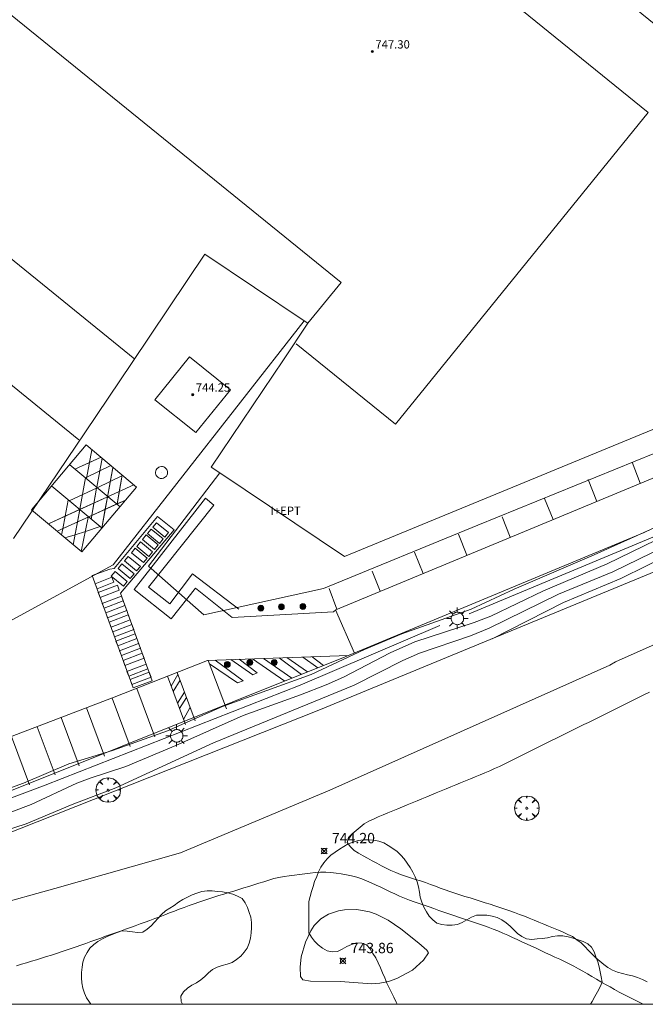
# Model space of a CAD drawing. Units: millimetres. Extents: x 423999 to 425003, y 4485499 to 4486003.
# Drawn here: x 424656 to 424717, y 4485500 to 4485595 of the extents above; entities that cross this region are included whole.
import ezdxf

# ---------------------------------------------------------------- set-up
doc = ezdxf.new("R2010")
doc.units = ezdxf.units.MM
doc.header["$MEASUREMENT"] = 0
doc.layers.get('0').update_dxf_attribs({"lineweight": 9})
for name, color, linetype, lineweight in [('1', 7, 'Continuous', 9), ('f012003p_num_plantas', 252, 'Continuous', 9), ('f030026l_camino', 50, 'Continuous', 9), ('f031026l_pinturavial', 253, 'Continuous', 9), ('f050002l_curvanivel_cgn', 23, 'Continuous', 9), ('f050008p_puntocotaterreno', 7, 'Continuous', 9), ('f050009p_puntocotaconstruccionelevada', 211, 'Continuous', 9), ('f060140s_arboladourbano', 92, 'Continuous', 9), ('f061013p_arbol', 91, 'Continuous', 9), ('f070047l_seto', 91, 'Continuous', 9), ('f070048l_alambrada', 7, 'ALAMBRADA_3', 9), ('f070056l_edificacion_med', 221, 'Continuous', 9), ('f070056s_edificacion_edi', 240, 'Continuous', 9), ('f070058l_elementoconstruido_bordillo', 30, 'Continuous', 9), ('f070066l_obracontencion', 11, 'CONTENCION', 9), ('f081051p_bolardo', 7, 'Continuous', 9), ('f081055p_farola', 7, 'Continuous', 9), ('f081065p_registro_circular', 7, 'Continuous', 9), ('HOJAS', 7, 'Continuous', 9)]:
    doc.layers.add(name, color=color, linetype=linetype, lineweight=lineweight)
doc.styles.get("Standard").update_dxf_attribs({"font": 'arial.ttf'})
doc.styles.add('Style-s7210005_h', font='txt')
doc.linetypes.add('ALAMBRADA_3', pattern='A,6.1e-05,[1,alambrada_3.shx,S=1,R=0,X=0,Y=0],-6.119413', length=6.119474)
doc.linetypes.add('CONTENCION', pattern='A,6.1e-05,[1,obra_contencion.shx,S=1,R=0,X=0,Y=0],-6.120525', length=6.120586)

# ---------------------------------------------------------------- blocks, each defined once
blk = doc.blocks.new('TVK2845N_ACAD_1_FMEBLOCK1')
at = {"layer": 'HOJAS'}
blk.add_lwpolyline([(-500, 250), (500, 250), (500, -250), (-500, -250)], close=True, dxfattribs=at)
blk = doc.blocks.new('punto_cota')
at = {"layer": 'f050008p_puntocotaterreno'}
for points in [[(0, 0), (-0.283, 0.283)], [(0, 0), (-0.283, -0.283)], [(0, 0), (0.283, 0.283)], [(0, 0), (0.283, -0.283)]]:
    blk.add_lwpolyline(points, dxfattribs=at)
blk.add_circle((0, 0), 0.25, dxfattribs=at)
blk = doc.blocks.new('punto_cota_construccion_elevada')
at = {"layer": 'f050009p_puntocotaconstruccionelevada'}
h = blk.add_hatch(color=256, dxfattribs=at)
h.dxf.hatch_style = 1
edge = h.paths.add_edge_path()
edge.add_arc((0, 0), 0.1, 0, 360)
blk.add_circle((0, 0), 0.1, dxfattribs=at)
blk = doc.blocks.new('arbol')
at = {"color": 0, "linetype": 'Continuous', "lineweight": 0, "flags": 128}
for points in [[(0.96, 0.012), (1.2, 0.036), (1.128, 0.468), (0.888, 0.804), (0.528, 0.528), (0.816, 0.876), (0.48, 1.104), (0.048, 1.176), (0.012, 0.96), (-0.048, 1.176), (-0.48, 1.104), (-0.816, 0.876), (-0.504, 0.528), (-0.864, 0.804), (-1.104, 0.468), (-1.188, 0.036), (-0.936, 0.012)], [(-0.936, 0.012), (-1.188, -0.048), (-1.104, -0.48), (-0.864, -0.804), (-0.504, -0.504), (-0.816, -0.876), (-0.48, -1.116)], [(-0.48, -1.116), (-0.048, -1.188), (0.012, -0.936), (0.048, -1.188), (0.48, -1.116), (0.816, -0.876), (0.528, -0.504), (0.888, -0.804), (1.128, -0.48), (1.2, -0.048), (0.96, 0.012)]]:
    blk.add_lwpolyline(points, dxfattribs=at)
at = {"color": 0, "linetype": 'Continuous', "lineweight": 0, "extrusion": (0, 0, -1)}
for start, end in [(180.0229, 7.59464), (7.22334, 180.0229)]:
    blk.add_arc((0, 0), 0.104, start, end, dxfattribs=at)
blk = doc.blocks.new('bolardo')
at = {"layer": 'f081051p_bolardo', "true_color": 0xcd6928}
h = blk.add_hatch(color=32, dxfattribs=at)
h.dxf.hatch_style = 1
edge = h.paths.add_edge_path()
edge.add_arc((0, 0), 0.282, 0, 360)
edge = h.paths.add_edge_path(flags=16)
edge.add_arc((0, 0), 0.149, 0, 360)
at = {"layer": 'f081051p_bolardo'}
h = blk.add_hatch(color=256, dxfattribs=at)
h.dxf.hatch_style = 1
edge = h.paths.add_edge_path()
edge.add_arc((0, 0), 0.149, 0, 360)
for radius in [0.282, 0.149]:
    blk.add_circle((0, 0), radius, dxfattribs=at)
blk = doc.blocks.new('farola')
at = {"layer": '1'}
for points in [[(0, 1.05, 0), (0, 0.6, 0)], [(-1.05, 0, 0), (-0.59, 0, 0)], [(-0.75, 0.75, 0), (-0.42, 0.42, 0)], [(0.01, 0.61, 0), (0.09, 0.6, 0), (0.16, 0.58, 0), (0.24, 0.57, 0), (0.3, 0.52, 0), (0.37, 0.49, 0), (0.43, 0.43, 0), (0.48, 0.39, 0), (0.52, 0.31, 0), (0.57, 0.25, 0), (0.6, 0.18, 0), (0.61, 0.1, 0), (0.61, 0.03, 0), (0.61, -0.03, 0), (0.61, -0.11, 0), (0.6, -0.18, 0), (0.57, -0.26, 0), (0.52, -0.32, 0), (0.48, -0.39, 0), (0.43, -0.44, 0), (0.37, -0.5, 0), (0.3, -0.53, 0), (0.24, -0.57, 0), (0.16, -0.59, 0), (0.09, -0.6, 0), (0, -0.62, 0), (-0.06, -0.6, 0), (-0.14, -0.59, 0), (-0.21, -0.57, 0), (-0.27, -0.53, 0), (-0.35, -0.5, 0), (-0.41, -0.44, 0), (-0.45, -0.39, 0), (-0.5, -0.32, 0), (-0.54, -0.26, 0), (-0.57, -0.18, 0), (-0.59, -0.11, 0), (-0.59, -0.03, 0), (-0.59, 0.03, 0), (-0.59, 0.1, 0), (-0.57, 0.18, 0), (-0.54, 0.25, 0), (-0.5, 0.31, 0), (-0.45, 0.39, 0), (-0.41, 0.43, 0), (-0.35, 0.49, 0), (-0.27, 0.52, 0), (-0.21, 0.57, 0), (-0.14, 0.58, 0), (-0.06, 0.6, 0), (0.01, 0.61, 0)], [(0.75, 0.75, 0), (0.43, 0.43, 0)], [(1.05, 0, 0), (0.61, 0, 0)], [(-0.75, -0.74, 0), (-0.42, -0.41, 0)], [(0, -1.05, 0), (0, -0.62, 0)], [(0.75, -0.75, 0), (0.43, -0.44, 0)]]:
    blk.add_polyline3d(points, dxfattribs=at)
blk = doc.blocks.new('B129')
at = {"layer": 'f081065p_registro_circular'}
for points in [[(0, 0.591, 0), (0.102, 0.575, 0), (0.22, 0.543, 0), (0.331, 0.48, 0), (0.496, 0.307, 0), (0.575, 0.094, 0), (0.567, -0.134, 0), (0.528, -0.236, 0), (0.472, -0.346, 0), (0.291, -0.496, 0), (0.189, -0.559, 0), (0.071, -0.583, 0), (-0.142, -0.567, 0), (-0.26, -0.52, 0), (-0.354, -0.465, 0), (-0.512, -0.283, 0), (-0.559, -0.181, 0), (-0.583, -0.063, 0), (-0.583, 0.047, 0), (-0.559, 0.165, 0), (-0.52, 0.268, 0), (-0.449, 0.362, 0), (-0.276, 0.52, 0), (-0.157, 0.567, 0), (0, 0.591, 0)], [(0, 0.008, 0), (0, 0, 0), (0, 0.008, 0)]]:
    blk.add_polyline3d(points, dxfattribs=at)

msp = doc.modelspace()

# ---------------------------------------------------------------- linework, layer by layer
at = {"layer": 'f030026l_camino'}
for points in [[(424626.784, 4485500, 743.442), (424647.578, 4485507.868, 743.84), (424659.683, 4485511.241, 744.01), (424671.854, 4485514.68, 744.12), (424686.34, 4485520.764, 744.32), (424713.473, 4485532.867, 744.81), (424714.002, 4485533.197, 744.87), (424731.531, 4485541.001, 745.18), (424740.46, 4485544.381, 745.38), (424746.943, 4485545.174, 745.53), (424752.168, 4485545.108, 745.49), (424757.48, 4485543.792, 745.6), (424763.234, 4485540.684, 745.58), (424770.576, 4485534.004, 745.49), (424777.654, 4485528.383, 745.49), (424783.144, 4485522.1, 745.34), (424786.981, 4485517.934, 745.22), (424792.762, 4485512.312, 745.28), (424796.797, 4485510.13, 745.17), (424798.252, 4485509.865, 745.715), (424799.778, 4485510.135, 746)], [(424717.294, 4485530.256, 744.77), (424716.837, 4485530.029, 744.73), (424716.384, 4485529.805, 744.73), (424715.928, 4485529.58, 744.7), (424715.474, 4485529.355, 744.74), (424715.012, 4485529.126, 744.74), (424714.559, 4485528.902, 744.75), (424714.106, 4485528.678, 744.65), (424713.655, 4485528.455, 744.65), (424713.197, 4485528.228, 744.66), (424712.74, 4485528.002, 744.66), (424712.287, 4485527.778, 744.66), (424711.837, 4485527.555, 744.62), (424711.383, 4485527.33, 744.62), (424710.934, 4485527.108, 744.63), (424710.482, 4485526.884, 744.64), (424710.033, 4485526.662, 744.64), (424709.582, 4485526.439, 744.61), (424709.132, 4485526.216, 744.61), (424708.676, 4485525.99, 744.6), (424708.221, 4485525.765, 744.58), (424707.76, 4485525.537, 744.58), (424707.301, 4485525.31, 744.57), (424706.842, 4485525.082, 744.57), (424706.391, 4485524.859, 744.56), (424705.939, 4485524.636, 744.56), (424705.49, 4485524.413, 744.54), (424705.037, 4485524.189, 744.56), (424704.578, 4485523.962, 744.57), (424704.125, 4485523.737, 744.57), (424703.674, 4485523.514, 744.53), (424703.22, 4485523.29, 744.54), (424702.764, 4485523.067, 744.54), (424702.298, 4485522.848, 744.48), (424701.833, 4485522.648, 744.48), (424701.366, 4485522.452, 744.55), (424700.899, 4485522.258, 744.55), (424700.424, 4485522.062, 744.54), (424699.952, 4485521.866, 744.5), (424699.481, 4485521.672, 744.48), (424699.011, 4485521.478, 744.48), (424698.537, 4485521.282, 744.48), (424698.067, 4485521.088, 744.47), (424697.594, 4485520.892, 744.47), (424697.124, 4485520.698, 744.49), (424696.651, 4485520.503, 744.45), (424696.185, 4485520.31, 744.45), (424695.721, 4485520.118, 744.46), (424695.247, 4485519.923, 744.46), (424694.781, 4485519.73, 744.41), (424694.316, 4485519.538, 744.37), (424693.844, 4485519.343, 744.37), (424693.371, 4485519.148, 744.37), (424692.908, 4485518.957, 744.37), (424692.441, 4485518.763, 744.33), (424691.969, 4485518.568, 744.33), (424691.502, 4485518.374, 744.3), (424691.029, 4485518.172, 744.31), (424690.562, 4485517.961, 744.31), (424690.104, 4485517.741, 744.31), (424689.676, 4485517.481, 744.31), (424689.272, 4485517.185, 744.31), (424688.875, 4485516.859, 744.26), (424688.489, 4485516.528, 744.3), (424688.137, 4485516.169, 744.3), (424688.028, 4485515.673, 744.33), (424688.336, 4485515.278, 744.33), (424688.699, 4485514.917, 744.33), (424689.118, 4485514.64, 744.29), (424689.558, 4485514.391, 744.29), (424690, 4485514.152, 744.29), (424690.444, 4485513.915, 744.18), (424690.893, 4485513.674, 744.18), (424691.339, 4485513.433, 744.18), (424691.787, 4485513.193, 744.23), (424692.247, 4485512.964, 744.23), (424692.721, 4485512.773, 744.23), (424693.198, 4485512.598, 744.23), (424693.674, 4485512.435, 744.23), (424694.155, 4485512.274, 744.22), (424694.636, 4485512.113, 744.22), (424695.116, 4485511.953, 744.22), (424695.6, 4485511.792, 744.26), (424696.087, 4485511.629, 744.27), (424696.56, 4485511.456, 744.24), (424697.029, 4485511.274, 744.22), (424697.502, 4485511.096, 744.22), (424697.977, 4485510.928, 744.32), (424698.461, 4485510.77, 744.32), (424698.944, 4485510.616, 744.29), (424699.428, 4485510.463, 744.3), (424699.919, 4485510.309, 744.38), (424700.409, 4485510.155, 744.37), (424700.893, 4485510.003, 744.31), (424701.376, 4485509.851, 744.38), (424701.856, 4485509.699, 744.37), (424702.335, 4485509.546, 744.43), (424702.812, 4485509.392, 744.43), (424703.287, 4485509.233, 744.41), (424703.764, 4485509.069, 744.45), (424704.237, 4485508.898, 744.53), (424704.715, 4485508.716, 744.53), (424705.184, 4485508.529, 744.56), (424705.648, 4485508.341, 744.56), (424706.123, 4485508.148, 744.56), (424706.589, 4485507.959, 744.6), (424707.055, 4485507.77, 744.65), (424707.531, 4485507.576, 744.68), (424708.007, 4485507.382, 744.68), (424708.475, 4485507.188, 744.64), (424708.938, 4485506.988, 744.63), (424709.397, 4485506.778, 744.66), (424709.852, 4485506.557, 744.66), (424710.267, 4485506.265, 744.75), (424710.68, 4485505.959, 744.7), (424711.036, 4485505.598, 744.7), (424711.385, 4485505.229, 744.73), (424711.737, 4485504.867, 744.73), (424712.1, 4485504.507, 744.66), (424712.483, 4485504.185, 744.66), (424712.873, 4485503.869, 744.74), (424713.285, 4485503.581, 744.74), (424713.715, 4485503.307, 744.7), (424714.192, 4485503.124, 744.72), (424714.68, 4485502.973, 744.72), (424715.178, 4485502.864, 744.73), (424715.669, 4485502.753, 744.73), (424716.154, 4485502.585, 744.73), (424716.628, 4485502.391, 744.72), (424717.086, 4485502.166, 744.72)], [(424655.97, 4485503.742, 744.19), (424656.462, 4485503.89, 744.2), (424656.943, 4485504.035, 744.17), (424657.425, 4485504.18, 744.17), (424657.914, 4485504.327, 744.17), (424658.397, 4485504.473, 744.19), (424658.884, 4485504.622, 744.19), (424659.363, 4485504.77, 744.19), (424659.843, 4485504.922, 744.18), (424660.319, 4485505.075, 744.22), (424660.796, 4485505.235, 744.24), (424661.27, 4485505.399, 744.18), (424661.748, 4485505.568, 744.19), (424662.222, 4485505.737, 744.19), (424662.701, 4485505.908, 744.19), (424663.177, 4485506.078, 744.21), (424663.656, 4485506.249, 744.21), (424664.134, 4485506.419, 744.2), (424664.611, 4485506.59, 744.2), (424665.09, 4485506.761, 744.18), (424665.573, 4485506.934, 744.19), (424666.051, 4485507.104, 744.19), (424666.526, 4485507.274, 744.18), (424667.008, 4485507.446, 744.18), (424667.487, 4485507.619, 744.19), (424667.96, 4485507.791, 744.21), (424668.429, 4485507.963, 744.21), (424668.898, 4485508.138, 744.2), (424669.373, 4485508.315, 744.2), (424669.853, 4485508.495, 744.24), (424670.335, 4485508.676, 744.19), (424670.806, 4485508.852, 744.23), (424671.274, 4485509.028, 744.19), (424671.753, 4485509.208, 744.19), (424672.234, 4485509.388, 744.17), (424672.714, 4485509.566, 744.17), (424673.186, 4485509.739, 744.17), (424673.659, 4485509.907, 744.17), (424674.138, 4485510.073, 744.17), (424674.618, 4485510.231, 744.14), (424675.095, 4485510.383, 744.14), (424675.576, 4485510.532, 744.14), (424676.061, 4485510.682, 744.16), (424676.54, 4485510.831, 744.2), (424677.029, 4485510.982, 744.2), (424677.516, 4485511.133, 744.16), (424678.002, 4485511.284, 744.19), (424678.491, 4485511.435, 744.19), (424678.972, 4485511.584, 744.23), (424679.456, 4485511.734, 744.16), (424679.938, 4485511.883, 744.16), (424680.425, 4485512.034, 744.23), (424680.903, 4485512.182, 744.23), (424681.402, 4485512.303, 744.26), (424681.896, 4485512.388, 744.24), (424682.398, 4485512.458, 744.24), (424682.901, 4485512.524, 744.27), (424683.41, 4485512.589, 744.27), (424683.916, 4485512.654, 744.3), (424684.419, 4485512.718, 744.3), (424684.927, 4485512.783, 744.3), (424685.426, 4485512.818, 744.22), (424685.936, 4485512.813, 744.22), (424686.44, 4485512.768, 744.17), (424686.94, 4485512.709, 744.17), (424687.435, 4485512.638, 744.17), (424687.942, 4485512.555, 744.17), (424688.444, 4485512.45, 744.17), (424688.942, 4485512.325, 744.17), (424689.424, 4485512.167, 744.17), (424689.892, 4485511.981, 744.29), (424690.352, 4485511.772, 744.19), (424690.809, 4485511.559, 744.19), (424691.271, 4485511.342, 744.19), (424691.727, 4485511.128, 744.19), (424692.182, 4485510.914, 744.19), (424692.642, 4485510.697, 744.19), (424693.101, 4485510.483, 743.99), (424693.572, 4485510.275, 743.99), (424694.039, 4485510.096, 743.99), (424694.514, 4485509.926, 744.19), (424694.987, 4485509.762, 744.19), (424695.462, 4485509.6, 744.17), (424695.945, 4485509.435, 744.17), (424696.423, 4485509.273, 744.17), (424696.905, 4485509.109, 744.14), (424697.384, 4485508.946, 744.17), (424697.861, 4485508.783, 744.21), (424698.335, 4485508.622, 744.21), (424698.814, 4485508.459, 744.24), (424699.296, 4485508.295, 744.23), (424699.782, 4485508.129, 744.27), (424700.26, 4485507.967, 744.27), (424700.735, 4485507.805, 744.32), (424701.208, 4485507.641, 744.28), (424701.684, 4485507.473, 744.28), (424702.162, 4485507.293, 744.34), (424702.628, 4485507.111, 744.34), (424703.1, 4485506.908, 744.36), (424703.566, 4485506.699, 744.36), (424704.029, 4485506.485, 744.4), (424704.484, 4485506.275, 744.4), (424704.94, 4485506.064, 744.51), (424705.404, 4485505.849, 744.51), (424705.863, 4485505.637, 744.51), (424706.318, 4485505.427, 744.53), (424706.773, 4485505.217, 744.53), (424707.23, 4485505.005, 744.53), (424707.685, 4485504.795, 744.51), (424708.147, 4485504.581, 744.51), (424708.605, 4485504.367, 744.51), (424709.063, 4485504.15, 744.28), (424709.517, 4485503.926, 744.28), (424709.973, 4485503.694, 744.28), (424710.414, 4485503.454, 744.65), (424710.849, 4485503.208, 744.65), (424711.289, 4485502.954, 744.65), (424711.735, 4485502.696, 744.64), (424712.167, 4485502.445, 744.64), (424712.608, 4485502.19, 744.7), (424713.049, 4485501.934, 744.68), (424713.49, 4485501.678, 744.66), (424713.923, 4485501.429, 744.66), (424714.363, 4485501.184, 744.64), (424714.814, 4485500.948, 744.68), (424715.268, 4485500.719, 744.68), (424715.718, 4485500.495, 744.65), (424716.177, 4485500.267, 744.43), (424716.634, 4485500.04, 744.58), (424716.715, 4485500, 744.58)]]:
    msp.add_polyline3d(points, dxfattribs=at)
at = {"layer": 'f031026l_pinturavial'}
for p, q in [((424663.281, 4485553.754, 740.389), (424662.775, 4485550.973, 740.389)), ((424664.264, 4485552.933, 740.389), (424663.751, 4485550.114, 740.389)), ((424661.13, 4485552.307, 740.389), (424666.019, 4485548.227, 740.389)), ((424662.651, 4485551.037, 740.389), (424665.118, 4485552.245, 740.389)), ((424716.406, 4485550.501, 740.389), (424715.631, 4485552.555, 740.389)), ((424662.673, 4485551.018, 740.389), (424662.121, 4485547.982, 740.389)), ((424712.201, 4485548.755, 740.389), (424711.35, 4485550.883, 740.389)), ((424659.388, 4485550.221, 740.389), (424664.278, 4485546.14, 740.389)), ((424707.969, 4485546.997, 740.389), (424707.119, 4485549.017, 740.389)), ((424662.251, 4485543.908, 740.389), (424662.937, 4485547.2, 740.389)), ((424703.805, 4485545.268, 740.389), (424703.02, 4485547.267, 740.389)), ((424699.604, 4485543.523, 740.389), (424698.786, 4485545.576, 740.389)), ((424695.388, 4485541.772, 740.389), (424694.549, 4485543.814, 740.389)), ((424691.219, 4485540.041, 740.389), (424690.445, 4485541.986, 740.389)), ((424687.007, 4485538.291, 740.389), (424686.265, 4485540.302, 740.389)), ((424686.889, 4485538.23, 740.389), (424688.722, 4485534.054, 740.389)), ((424679.909, 4485533.524, 740.389), (424682.64, 4485531.605, 740.389)), ((424681.415, 4485533.577, 740.389), (424683.58, 4485531.982, 740.389)), ((424682.181, 4485533.604, 740.389), (424684.177, 4485532.221, 740.284)), ((424683.733, 4485533.659, 740.284), (424685.174, 4485532.619, 740.284)), ((424684.632, 4485533.691, 740.284), (424685.719, 4485532.838, 740.284)), ((424674.558, 4485533.335, 740.389), (424676.311, 4485528.655, 740.389)), ((424678.856, 4485533.487, 740.389), (424681.97, 4485531.337, 740.389)), ((424670.595, 4485531.796, 740.389), (424672.348, 4485527.116, 740.389)), ((424670.955, 4485530.834, 740.389), (424671.62, 4485531.955, 740.389)), ((424671.54, 4485532.17, 740.389), (424673.293, 4485527.489, 740.389)), ((424671.145, 4485530.326, 740.389), (424671.819, 4485531.423, 740.389)), ((424665.232, 4485529.678, 740.389), (424666.985, 4485524.997, 740.389)), ((424667.63, 4485530.624, 740.389), (424669.383, 4485525.943, 740.389)), ((424671.568, 4485529.197, 740.389), (424672.254, 4485530.262, 740.389)), ((424671.76, 4485528.685, 740.389), (424672.451, 4485529.738, 740.389)), ((424662.751, 4485528.731, 740.389), (424664.504, 4485524.05, 740.389)), ((424660.308, 4485527.798, 740.389), (424662.061, 4485523.117, 740.389)), ((424657.987, 4485526.911, 740.389), (424659.739, 4485522.231, 740.389)), ((424655.5, 4485525.962, 740.389), (424657.253, 4485521.281, 740.389))]:
    msp.add_line(p, q, dxfattribs=at)
for points in [[(424686.688, 4485538.034, 740.389), (424686.912, 4485538.252, 740.389), (424724.797, 4485553.986, 740.389), (424726.431, 4485554.726, 740.389), (424727.559, 4485555.33, 740.389), (424728.771, 4485556.087, 740.389), (424729.607, 4485556.732, 740.389), (424730.593, 4485557.551, 740.389), (424731.396, 4485558.326, 740.389), (424732.562, 4485559.449, 740.389), (424733.352, 4485560.385, 740.389), (424734.695, 4485562.244, 740.389), (424735.598, 4485563.828, 740.494), (424735.197, 4485563.997, 740.494)], [(424662.725, 4485554.218, 740.389), (424667.614, 4485550.138, 740.389), (424662.304, 4485543.864, 740.389), (424657.415, 4485547.944, 740.389), (424662.725, 4485554.218, 740.389)], [(424661.642, 4485551.879, 740.389), (424664.196, 4485553.05, 740.389), (424662.984, 4485552.494, 740.389), (424661.642, 4485551.879, 740.389)], [(424664.238, 4485546.149, 740.389), (424664.582, 4485548.039, 740.389), (424664.786, 4485549.161, 740.389), (424665.087, 4485550.813, 740.389), (424665.304, 4485552.005, 740.389), (424664.238, 4485546.149, 740.389)], [(424661.07, 4485548.817, 740.389), (424663.807, 4485550.072, 740.389), (424666.256, 4485551.271, 740.389)], [(424666.23, 4485551.292, 740.389), (424665.719, 4485548.482, 740.389), (424665.936, 4485549.677, 740.389), (424666.23, 4485551.292, 740.389)], [(424659.063, 4485546.569, 740.389), (424667.339, 4485550.364, 740.389), (424664.726, 4485549.166, 740.389), (424662.078, 4485547.952, 740.389), (424659.063, 4485546.569, 740.389)], [(424663.744, 4485550.043, 740.389), (424663.196, 4485547.032, 740.389), (424663.267, 4485547.421, 740.389), (424663.472, 4485548.553, 740.389), (424663.744, 4485550.043, 740.389)], [(424659.921, 4485545.853, 740.389), (424666.458, 4485548.851, 740.389), (424665.645, 4485548.478, 740.389), (424662.99, 4485547.261, 740.389), (424659.921, 4485545.853, 740.389)], [(424660.34, 4485545.503, 740.389), (424660.465, 4485546.103, 740.389), (424660.705, 4485547.322, 740.389), (424660.989, 4485548.885, 740.389)], [(424686.688, 4485538.034, 740.389), (424676.883, 4485537.483, 740.389), (424673.328, 4485540.34, 740.389), (424670.959, 4485537.37, 740.389), (424667.372, 4485540.216, 740.389), (424674.274, 4485549.058, 740.284), (424675.111, 4485548.375, 740.284), (424668.762, 4485540.435, 740.284), (424670.848, 4485538.826, 740.284), (424673.024, 4485541.74, 740.284), (424677.534, 4485538.299, 740.284)], [(424662.102, 4485547.956, 740.389), (424661.481, 4485544.543, 740.389), (424661.671, 4485545.589, 740.389), (424661.88, 4485546.735, 740.389), (424662.102, 4485547.956, 740.389)], [(424665.015, 4485542.176, 740.179), (424665.436, 4485542.245, 740.179), (424669.632, 4485547.273, 740.179), (424671.241, 4485545.993, 740.179), (424666.043, 4485539.864, 740.271)], [(424660.665, 4485545.232, 740.389), (424661.658, 4485545.518, 740.389), (424662.651, 4485545.827, 740.389), (424664.079, 4485546.306, 740.389)], [(424669.835, 4485544.67, 740.179), (424668.668, 4485545.631, 740.179), (424669.027, 4485546.073, 740.179), (424670.194, 4485545.113, 740.179), (424669.835, 4485544.67, 740.179)], [(424670.342, 4485545.278, 740.179), (424669.175, 4485546.238, 740.179), (424669.534, 4485546.681, 740.179), (424670.701, 4485545.721, 740.179), (424670.342, 4485545.278, 740.179)], [(424669.356, 4485544.097, 740.179), (424668.189, 4485545.057, 740.179), (424668.548, 4485545.5, 740.179), (424669.715, 4485544.54, 740.179), (424669.356, 4485544.097, 740.179)], [(424668.288, 4485542.818, 740.284), (424667.122, 4485543.778, 740.179), (424667.481, 4485544.22, 740.179), (424668.648, 4485543.26, 740.284), (424668.288, 4485542.818, 740.284)], [(424668.787, 4485543.415, 740.284), (424667.621, 4485544.376, 740.179), (424667.98, 4485544.818, 740.179), (424669.146, 4485543.858, 740.179), (424668.787, 4485543.415, 740.284)], [(424667.617, 4485542.013, 740.389), (424666.45, 4485542.973, 740.179), (424666.809, 4485543.416, 740.179), (424667.976, 4485542.455, 740.284), (424667.617, 4485542.013, 740.389)], [(424666.043, 4485539.864, 740.271), (424669.132, 4485531.368, 740.599), (424667.27, 4485530.691, 740.599), (424663.318, 4485541.558, 740.179), (424665.015, 4485542.176, 740.179)], [(424667.005, 4485541.28, 740.389), (424665.839, 4485542.24, 740.179), (424666.198, 4485542.683, 740.179), (424667.364, 4485541.723, 740.389), (424667.005, 4485541.28, 740.389)], [(424663.599, 4485540.758, 740.179), (424665.225, 4485541.392, 740.179), (424665.409, 4485540.914, 740.271), (424663.783, 4485540.28, 740.179), (424663.599, 4485540.758, 740.179)], [(424666.33, 4485540.543, 740.271), (424665.163, 4485541.503, 740.179), (424665.522, 4485541.946, 740.179), (424666.689, 4485540.986, 740.389), (424666.33, 4485540.543, 740.271)], [(424663.904, 4485539.918, 740.179), (424665.754, 4485540.629, 740.271), (424665.938, 4485540.15, 740.271), (424664.088, 4485539.44, 740.271), (424663.904, 4485539.918, 740.179)], [(424664.287, 4485538.867, 740.271), (424666.137, 4485539.578, 740.271), (424666.321, 4485539.099, 740.271), (424664.471, 4485538.388, 740.271), (424664.287, 4485538.867, 740.271)], [(424664.622, 4485537.944, 740.271), (424666.472, 4485538.655, 740.271), (424666.656, 4485538.176, 740.271), (424664.806, 4485537.465, 740.271), (424664.622, 4485537.944, 740.271)], [(424664.953, 4485537.033, 740.271), (424666.803, 4485537.744, 740.271), (424666.987, 4485537.266, 740.271), (424665.137, 4485536.555, 740.271), (424664.953, 4485537.033, 740.271)], [(424665.302, 4485536.103, 740.271), (424667.152, 4485536.814, 740.271), (424667.335, 4485536.336, 740.271), (424665.486, 4485535.625, 740.271), (424665.302, 4485536.103, 740.271)], [(424665.615, 4485535.215, 740.271), (424667.465, 4485535.926, 740.389), (424667.649, 4485535.447, 740.389), (424665.799, 4485534.736, 740.599), (424665.615, 4485535.215, 740.271)], [(424665.956, 4485534.277, 740.599), (424667.806, 4485534.988, 740.599), (424667.99, 4485534.509, 740.599), (424666.14, 4485533.798, 740.599), (424665.956, 4485534.277, 740.599)], [(424594.657, 4485500, 740.389), (424595.639, 4485500.371, 740.389), (424594.681, 4485502.699, 740.389), (424605.738, 4485506.991, 740.389), (424618.844, 4485511.916, 740.389), (424629.277, 4485515.946, 740.389), (424643.633, 4485521.502, 740.389), (424652.665, 4485524.88, 740.389), (424665.447, 4485529.76, 740.389), (424674.479, 4485533.332, 740.389), (424688.148, 4485533.815, 740.389)], [(424666.304, 4485533.32, 740.599), (424668.154, 4485534.031, 740.599), (424668.338, 4485533.552, 740.599), (424666.488, 4485532.841, 740.599), (424666.304, 4485533.32, 740.599)], [(424666.683, 4485532.276, 740.599), (424668.533, 4485532.987, 740.599), (424668.717, 4485532.509, 740.599), (424666.867, 4485531.798, 740.599), (424666.683, 4485532.276, 740.599)], [(424674.687, 4485532.99, 740.389), (424677.38, 4485531.15, 740.389), (424677.95, 4485531.35, 740.389), (424675.233, 4485533.359, 740.389)], [(424676.752, 4485533.413, 740.389), (424678.859, 4485531.944, 740.389), (424679.289, 4485532.121, 740.389), (424677.55, 4485533.441, 740.389)], [(424666.976, 4485531.473, 740.599), (424668.825, 4485532.184, 740.599), (424669.009, 4485531.705, 740.599), (424667.159, 4485530.995, 740.599), (424666.976, 4485531.473, 740.599)], [(424672.161, 4485527.613, 740.389), (424672.797, 4485528.812, 740.389), (424672.842, 4485528.64, 740.389)]]:
    msp.add_polyline3d(points, dxfattribs=at)
at = {"layer": 'f050002l_curvanivel_cgn'}
for points in [[(424717.397, 4485546.04, 741), (424711.954, 4485543.559, 741), (424704.194, 4485540.25, 741), (424700.013, 4485538.303, 741), (424693.324, 4485535.905, 741), (424689.707, 4485534.38, 741), (424684.519, 4485531.982, 741), (424675.932, 4485528.864, 741), (424670.612, 4485526.503, 741), (424665.264, 4485524.607, 741), (424661.032, 4485523.303, 741), (424656.645, 4485521.451, 741), (424651.447, 4485519.572, 741)], [(424717.917, 4485544.978, 742), (424713.191, 4485542.702, 742), (424707.026, 4485540.079, 742), (424701.924, 4485537.639, 742), (424700.324, 4485536.996, 742), (424694.573, 4485535.128, 742), (424692.181, 4485534.059, 742), (424687.648, 4485531.713, 742), (424685.974, 4485530.984, 742), (424683.482, 4485530.002, 742), (424677.947, 4485527.997, 742), (424671.42, 4485525.08, 742), (424666.58, 4485523.041, 742), (424663.103, 4485521.92, 742), (424661.815, 4485521.423, 742), (424657.407, 4485519.361, 742), (424655.426, 4485518.635, 742)], [(424718.797, 4485544.382, 743), (424713.763, 4485541.913, 743), (424708.475, 4485539.761, 743), (424701.768, 4485536.452, 743), (424699.956, 4485535.718, 743), (424695.015, 4485534.052, 743), (424693.397, 4485533.314, 743), (424688.688, 4485530.933, 743), (424675.058, 4485525.341, 743), (424665.615, 4485520.969, 743), (424661.375, 4485519.373, 743), (424656.904, 4485517.5, 743), (424651.488, 4485515.762, 743)], [(424719.516, 4485543.727, 744), (424714.532, 4485541.274, 744), (424708.967, 4485538.954, 744), (424702.051, 4485535.429, 744)], [(424695.908, 4485504.978, 744), (424695.425, 4485504.277, 744), (424694.329, 4485503.325, 744), (424692.835, 4485502.509, 744), (424692.015, 4485502.221, 744), (424691.188, 4485502.04, 744), (424690.409, 4485501.976, 744), (424687.329, 4485502.212, 744), (424684.47, 4485502.231, 744), (424683.735, 4485502.377, 744), (424683.484, 4485502.682, 744), (424683.447, 4485503.585, 744), (424683.544, 4485504.607, 744), (424683.965, 4485506.013, 744), (424684.484, 4485507.124, 744), (424684.82, 4485507.629, 744), (424685.468, 4485508.286, 744), (424686.214, 4485508.751, 744), (424687.167, 4485509.069, 744), (424687.752, 4485509.164, 744), (424688.959, 4485509.182, 744), (424690.178, 4485508.968, 744), (424690.819, 4485508.746, 744), (424691.972, 4485508.15, 744), (424693.207, 4485507.316, 744), (424694.947, 4485505.938, 744), (424695.718, 4485505.239, 744), (424695.908, 4485504.978, 744)]]:
    msp.add_polyline3d(points, dxfattribs=at)
at = {"layer": 'f060140s_arboladourbano'}
for points in [[(424711.581, 4485500, 11.073), (424711.752, 4485500.287, 11.076), (424712.014, 4485500.742, 11.08), (424712.281, 4485501.224, 11.084), (424712.521, 4485501.686, 11.087), (424712.721, 4485502.155, 11.09), (424712.627, 4485502.659, 11.09), (424712.524, 4485503.15, 11.09), (424712.418, 4485503.64, 11.09), (424712.298, 4485504.127, 11.09), (424712.122, 4485504.607, 11.09), (424711.938, 4485505.086, 11.09), (424711.702, 4485505.536, 11.09), (424711.329, 4485505.878, 11.09), (424710.871, 4485506.093, 11.09), (424710.391, 4485506.253, 11.09), (424709.909, 4485506.423, 11.09), (424709.417, 4485506.553, 11.09), (424708.917, 4485506.637, 11.09), (424708.409, 4485506.627, 11.09), (424707.907, 4485506.558, 11.09), (424707.413, 4485506.451, 11.09), (424706.912, 4485506.366, 11.09), (424706.41, 4485506.333, 11.09), (424705.904, 4485506.296, 11.09), (424705.398, 4485506.355, 11.09), (424704.931, 4485506.562, 11.09), (424704.531, 4485506.869, 11.09), (424704.15, 4485507.211, 11.09), (424703.794, 4485507.569, 11.09), (424703.421, 4485507.911, 11.09), (424702.994, 4485508.18, 11.09), (424702.54, 4485508.409, 11.09), (424702.054, 4485508.552, 11.09), (424701.553, 4485508.631, 11.09), (424701.044, 4485508.645, 11.09), (424700.535, 4485508.627, 11.09), (424700.06, 4485508.443, 11.09), (424699.625, 4485508.177, 11.09), (424699.172, 4485507.938, 11.09), (424698.702, 4485507.742, 11.09), (424698.197, 4485507.672, 11.09), (424697.685, 4485507.658, 11.09), (424697.181, 4485507.721, 11.09), (424696.702, 4485507.872, 11.09), (424696.309, 4485508.183, 11.09), (424695.97, 4485508.558, 11.09), (424695.695, 4485508.977, 11.09), (424695.433, 4485509.419, 11.09), (424695.236, 4485509.89, 11.09), (424695.102, 4485510.379, 11.09), (424695.011, 4485510.882, 11.09), (424694.92, 4485511.384, 11.09), (424694.79, 4485511.874, 11.09), (424694.614, 4485512.353, 11.09), (424694.369, 4485512.799, 11.09), (424694.118, 4485513.246, 11.09), (424693.838, 4485513.67, 11.09), (424693.542, 4485514.089, 11.09), (424693.202, 4485514.468, 11.09), (424692.846, 4485514.821, 11.09), (424692.428, 4485515.105, 11.09), (424691.999, 4485515.389, 11.09), (424691.564, 4485515.64, 11.09), (424691.09, 4485515.821, 11.09), (424690.594, 4485515.907, 11.09), (424690.082, 4485515.955, 11.09), (424689.582, 4485515.941, 11.09), (424689.071, 4485515.892, 11.09), (424688.597, 4485515.725, 11.09), (424688.125, 4485515.547, 11.09), (424687.686, 4485515.302, 11.09), (424687.264, 4485515.024, 11.09), (424686.837, 4485514.759, 11.09), (424686.433, 4485514.46, 11.09), (424686.081, 4485514.105, 11.09), (424685.747, 4485513.714, 11.09), (424685.471, 4485513.295, 11.09), (424685.241, 4485512.848, 11.09), (424685.06, 4485512.378, 11.09), (424684.859, 4485511.91, 11.09), (424684.708, 4485511.421, 11.09), (424684.564, 4485510.938, 11.09), (424684.424, 4485510.458, 11.09), (424684.302, 4485509.968, 11.09), (424684.29, 4485509.466, 11.09), (424684.286, 4485508.959, 11.09), (424684.286, 4485508.456, 11.09), (424684.286, 4485507.949, 11.09), (424684.286, 4485507.449, 11.09), (424684.286, 4485506.944, 11.09), (424684.548, 4485506.507, 11.09), (424684.863, 4485506.118, 11.09), (424685.221, 4485505.754, 11.09), (424685.627, 4485505.451, 11.09), (424686.065, 4485505.195, 11.09), (424686.566, 4485505.08, 11.09), (424687.077, 4485505.114, 11.09), (424687.539, 4485505.334, 11.09), (424687.971, 4485505.595, 11.09), (424688.431, 4485505.811, 11.09), (424688.927, 4485505.946, 11.09), (424689.429, 4485505.932, 11.09), (424689.897, 4485505.755, 11.09), (424690.231, 4485505.363, 11.09), (424690.517, 4485504.935, 11.09), (424690.8, 4485504.518, 11.09), (424691.021, 4485504.035, 11.09), (424691.23, 4485503.543, 11.09), (424691.433, 4485503.064, 11.09), (424691.649, 4485502.559, 11.09), (424691.866, 4485502.062, 11.09), (424692.072, 4485501.606, 11.09), (424692.305, 4485501.13, 11.09), (424692.538, 4485500.686, 11.09), (424692.756, 4485500.222, 11.09), (424692.848, 4485500, 11.09)], [(424672.046, 4485500, 11.52), (424671.918, 4485500.276, 11.52), (424671.89, 4485500.789, 11.52), (424672.168, 4485501.216, 11.52), (424672.539, 4485501.565, 11.52), (424672.963, 4485501.85, 11.52), (424673.417, 4485502.075, 11.52), (424673.835, 4485502.359, 11.52), (424674.212, 4485502.7, 11.52), (424674.588, 4485503.044, 11.52), (424674.975, 4485503.375, 11.52), (424675.427, 4485503.595, 11.52), (424675.908, 4485503.758, 11.52), (424676.402, 4485503.885, 11.52), (424676.879, 4485504.064, 11.52), (424677.307, 4485504.338, 11.52), (424677.706, 4485504.652, 11.52), (424678.025, 4485505.045, 11.52), (424678.327, 4485505.457, 11.52), (424678.508, 4485505.93, 11.52), (424678.639, 4485506.413, 11.52), (424678.716, 4485506.914, 11.52), (424678.758, 4485507.424, 11.52), (424678.742, 4485507.927, 11.52), (424678.676, 4485508.431, 11.52), (424678.521, 4485508.912, 11.52), (424678.36, 4485509.386, 11.52), (424678.13, 4485509.833, 11.52), (424677.836, 4485510.251, 11.52), (424677.384, 4485510.487, 11.52), (424676.926, 4485510.692, 11.52), (424676.441, 4485510.815, 11.52), (424675.947, 4485510.894, 11.52), (424675.442, 4485510.922, 11.52), (424674.946, 4485510.985, 11.52), (424674.444, 4485510.988, 11.52), (424673.942, 4485510.942, 11.52), (424673.463, 4485510.785, 11.52), (424672.992, 4485510.609, 11.52), (424672.535, 4485510.388, 11.52), (424672.083, 4485510.162, 11.52), (424671.66, 4485509.889, 11.52), (424671.258, 4485509.587, 11.52), (424670.831, 4485509.32, 11.52), (424670.405, 4485509.055, 11.52), (424670.042, 4485508.707, 11.52), (424669.692, 4485508.348, 11.52), (424669.357, 4485507.972, 11.52), (424669.021, 4485507.601, 11.52), (424668.624, 4485507.293, 11.52), (424668.217, 4485507.001, 11.52), (424667.714, 4485506.96, 11.52), (424667.202, 4485507.019, 11.52), (424666.698, 4485507.104, 11.52), (424666.198, 4485507.137, 11.52), (424665.719, 4485506.961, 11.52), (424665.244, 4485506.766, 11.52), (424664.77, 4485506.574, 11.52), (424664.309, 4485506.349, 11.52), (424663.872, 4485506.092, 11.52), (424663.462, 4485505.783, 11.52), (424663.097, 4485505.429, 11.52), (424662.824, 4485505.009, 11.52), (424662.574, 4485504.567, 11.52), (424662.417, 4485504.09, 11.52), (424662.326, 4485503.593, 11.52), (424662.283, 4485503.083, 11.52), (424662.27, 4485502.576, 11.52), (424662.305, 4485502.077, 11.52), (424662.389, 4485501.58, 11.52), (424662.552, 4485501.094, 11.52), (424662.775, 4485500.643, 11.52), (424663.045, 4485500.219, 11.52), (424663.185, 4485500, 11.52)]]:
    msp.add_polyline3d(points, close=True, dxfattribs=at)
at = {"layer": 'f070047l_seto'}
for points in [[(424699.828, 4485537.866, 741.279), (424718.577, 4485545.661, 745.002), (424731.826, 4485551.699, 743.647), (424743.921, 4485558.174, 740.856)], [(424633.852, 4485511.58, 741.721), (424646.292, 4485516.542, 743.637), (424658.761, 4485521.253, 742.807), (424683.45, 4485530.942, 741.68), (424696.989, 4485536.725, 744.37)]]:
    msp.add_polyline3d(points, dxfattribs=at)
at = {"layer": 'f070048l_alambrada'}
msp.add_polyline3d([(424612.025, 4485500, 743.348), (424625.625, 4485505.114, 743.314), (424654.395, 4485516.264, 743.895), (424685.273, 4485528.506, 741.01), (424773.446, 4485564.887, 747.62)], dxfattribs=at)
at = {"layer": 'f070056l_edificacion_med'}
for p, q in [((424624.879, 4485597.051, 747.22), (424667.429, 4485562.54, 747.22)), ((424618.908, 4485589.69, 747.22), (424662.032, 4485554.713, 747.22))]:
    msp.add_line(p, q, dxfattribs=at)
for points in [[(424656.314, 4485635.809, 740.55), (424717.193, 4485586.432, 740.55), (424692.694, 4485556.226, 740.55), (424683.084, 4485564.02, 740.55)], [(424636.445, 4485611.312, 740.38), (424687.418, 4485569.969, 740.38), (424684.209, 4485566.011, 740.38)]]:
    msp.add_polyline3d(points, dxfattribs=at)
at = {"layer": 'f070056s_edificacion_edi'}
msp.add_polyline3d([(424655.15, 4485634.373, 740), (424656.314, 4485635.809, 740), (424658.76, 4485638.824, 740), (424659.674, 4485639.951, 740), (424660.754, 4485641.282, 740), (424729.826, 4485585.26, 740), (424733.331, 4485579.911, 740), (424735.426, 4485569.423, 740), (424727.336, 4485559.74, 740), (424687.754, 4485543.419, 740), (424675.688, 4485551.524, 740), (424674.854, 4485552.084, 740), (424681.841, 4485562.487, 740), (424684.209, 4485566.011, 740), (424683.842, 4485566.258, 740), (424674.222, 4485572.719, 740), (424667.171, 4485562.222, 740), (424662.586, 4485555.395, 740), (424655.697, 4485545.139, 740)], dxfattribs=at)
msp.add_polyline3d([(424673.366, 4485555.415, 740.567), (424669.396, 4485558.605, 740.592), (424672.736, 4485562.765, 740.592), (424676.706, 4485559.575, 740.592)], close=True, dxfattribs=at)
at = {"layer": 'f070058l_elementoconstruido_bordillo'}
for points in [[(424724.02, 4485594.92, 740.56), (424732.598, 4485587.906, 740.33), (424735.142, 4485584.672, 740.37), (424737.141, 4485581.074, 740.42), (424738.123, 4485577.876, 740.48), (424738.377, 4485573.479, 740.62), (424737.614, 4485569.155, 740.65), (424735.869, 4485565.121, 740.49), (424735.033, 4485563.668, 740.56), (424732.38, 4485560.979, 740.78), (424729.981, 4485558.871, 740.62), (424726.892, 4485557.417, 740.58), (424723.548, 4485555.746, 740.58), (424700.686, 4485546.443, 740.44), (424685.712, 4485540.301, 740.58), (424674.117, 4485537.758, 740.49), (424668.775, 4485542.482, 740.46), (424675.688, 4485551.524, 740.77)], [(424582.433, 4485500, 740.366), (424596.891, 4485507.291, 740.4), (424611.096, 4485514.681, 740.32), (424625.725, 4485522.1, 740.29), (424639.083, 4485528.883, 740.42), (424654.923, 4485536.908, 740.5), (424665.342, 4485542.601, 740.29), (424683.842, 4485566.258, 740.9)], [(424655.492, 4485520.739, 740.6), (424687.826, 4485533.681, 740.59), (424716.798, 4485545.725, 740.67), (424743.68, 4485558.582, 740.74)]]:
    msp.add_polyline3d(points, dxfattribs=at)
at = {"layer": 'f070066l_obracontencion'}
msp.add_polyline3d([(424612.025, 4485500, 743.348), (424625.625, 4485505.114, 743.314), (424654.395, 4485516.264, 743.895), (424685.273, 4485528.506, 741.01), (424773.446, 4485564.887, 747.62), (424769.996, 4485572.403, 746.437), (424773.586, 4485574.22, 746.459), (424792.896, 4485583.993, 746.578), (424816.086, 4485595.903, 747.309), (424827.751, 4485601.8, 745.564), (424833.156, 4485604.533, 744.755), (424835.412, 4485605.662, 744.714), (424841.611, 4485608.766, 744.6), (424856.531, 4485616.237, 744.326), (424859.065, 4485617.505, 744.28)], dxfattribs=at)

# ---------------------------------------------------------------- block references
at = {"layer": 'f050008p_puntocotaterreno'}
for p in [(424685.792, 4485514.86, 744.203), (424687.603, 4485504.208, 743.858)]:
    msp.add_blockref('punto_cota', p, dxfattribs=at)
at = {"layer": 'f050009p_puntocotaconstruccionelevada'}
for p in [(424690.453, 4485592.351, 747.3), (424673.051, 4485559.09, 744.25), (424673.051, 4485559.09, 744.25)]:
    msp.add_blockref('punto_cota_construccion_elevada', p, dxfattribs=at)
at = {"layer": 'f061013p_arbol'}
for p in [(424664.854, 4485520.767, 742.807), (424705.421, 4485519.015, 11.35)]:
    msp.add_blockref('arbol', p, dxfattribs=at)
at = {"layer": 'f081051p_bolardo'}
for p in [(424679.656, 4485538.397, 740.846), (424681.64, 4485538.525, 740.846), (424683.732, 4485538.567, 740.846), (424676.404, 4485532.949, 740.71), (424678.582, 4485533.143, 741.68), (424680.955, 4485533.123, 741.68)]:
    msp.add_blockref('bolardo', p, dxfattribs=at)
at = {"layer": 'f081055p_farola'}
for p in [(424698.681, 4485537.404, 741.279), (424671.487, 4485526.026, 744.068)]:
    msp.add_blockref('farola', p, dxfattribs=at)
at = {"layer": 'f081065p_registro_circular'}
msp.add_blockref('B129', (424670.031, 4485551.548, 740.567), dxfattribs=at)
at = {"layer": 'HOJAS'}
msp.add_blockref('TVK2845N_ACAD_1_FMEBLOCK1', (424500, 4485750), dxfattribs=at)

# ---------------------------------------------------------------- texts
at = {"layer": 'f012003p_num_plantas', "insert": (424682.056, 4485547.845), "char_height": 0.8, "width": 4, "attachment_point": 5}
msp.add_mtext('{\\fArial|b0|i0;I+EPT}', dxfattribs=at)
at = {"layer": 'f050008p_puntocotaterreno', "style": 'Style-s7210005_h'}
for s, p in [('744.20', (424686.542, 4485515.61, 744.203)), ('743.86', (424688.353, 4485504.958, 743.858))]:
    msp.add_text(s, height=1, dxfattribs=at).set_placement(p)
at = {"layer": 'f050009p_puntocotaconstruccionelevada', "style": 'Style-s7210005_h'}
for s, p in [('747.30', (424690.753, 4485592.651, 747.3)), ('744.25', (424673.351, 4485559.39, 744.25))]:
    msp.add_text(s, height=0.8, dxfattribs=at).set_placement(p)

doc.saveas('drawing.dxf')
